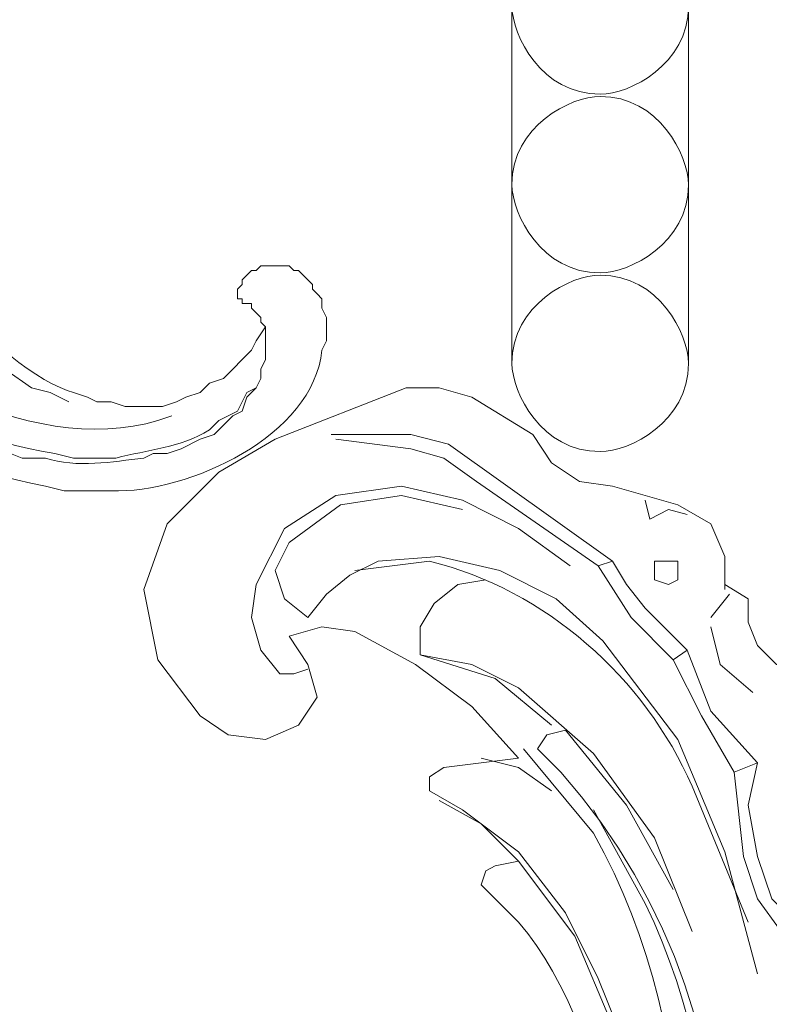
# Model space of a CAD drawing. Units: centimetres. Extents: x 382 to 549, y -62 to 174.
# Drawn here: x 476 to 481, y 13 to 20 of the extents above; entities that cross this region are included whole.
import ezdxf

# ---------------------------------------------------------------- set-up
doc = ezdxf.new("R2010")
doc.units = ezdxf.units.CM
doc.header["$MEASUREMENT"] = 0
doc.layers.add('layer 1', color=7, linetype='Continuous')

msp = doc.modelspace()

# ---------------------------------------------------------------- linework, layer by layer
at = {"layer": 'layer 1', "color": 250, "lineweight": 20}
for points, knots in [([(382.4014, -61.77029), (382.4014, -61.77029), (382.4014, 174.41542), (382.4014, 174.41542), (382.4014, 174.41542), (382.4014, 174.41542), (549.40139, 174.41542), (549.40139, 174.41542), (549.40139, 174.41542), (549.40139, 174.41542), (549.40139, -61.77029), (549.40139, -61.77029), (549.40139, -61.77029), (549.40139, -61.77029), (382.4014, -61.77029), (382.4014, -61.77029)], [0, 0, 0, 0, 0.2, 0.2, 0.2, 0.2, 0.4, 0.4, 0.4, 0.4, 0.6, 0.6, 0.6, 0.6, 1, 1, 1, 1]), ([(477.72549, 18.22655), (477.72549, 18.22655), (477.72549, 17.985), (477.72549, 17.985), (477.72549, 17.985), (477.72549, 17.985), (477.69091, 17.91585), (477.69091, 17.91585), (477.69091, 17.91585), (477.69091, 17.91585), (477.69091, 17.84686), (477.69091, 17.84686), (477.69091, 17.84686), (477.69091, 17.84686), (477.65633, 17.77787), (477.65633, 17.77787), (477.65633, 17.77787), (477.65633, 17.77787), (477.58734, 17.74329), (477.58734, 17.74329), (477.58734, 17.74329), (477.58734, 17.74329), (477.51835, 17.60514), (477.51835, 17.60514), (477.51835, 17.60514), (477.51835, 17.60514), (477.4492, 17.57073), (477.4492, 17.57073), (477.4492, 17.57073), (477.4492, 17.57073), (477.38021, 17.53615), (477.38021, 17.53615), (477.38021, 17.53615), (477.38021, 17.53615), (477.31122, 17.46716), (477.31122, 17.46716), (477.31122, 17.46716), (477.09543, 17.33652), (476.85943, 17.31988), (476.62065, 17.26002), (476.62065, 17.26002), (476.62065, 17.26002), (476.30994, 17.26002), (476.30994, 17.26002), (476.30994, 17.26002), (476.30994, 17.26002), (476.17196, 17.29444), (476.17196, 17.29444), (476.17196, 17.29444), (475.1229, 17.4533), (474.24151, 18.15577), (473.61716, 18.98611), (473.61716, 18.98611), (473.61716, 18.98611), (473.51359, 19.12426), (473.51359, 19.12426), (473.51359, 19.12426), (473.51359, 19.12426), (473.4446, 19.22783), (473.4446, 19.22783), (473.4446, 19.22783), (473.4446, 19.22783), (473.23747, 19.6421), (473.23747, 19.6421), (473.23747, 19.6421), (473.0654, 20.00451), (473.00668, 20.41601), (473.03033, 20.81577), (473.03033, 20.81577), (473.03033, 20.81577), (473.09932, 21.09206), (473.09932, 21.09206), (473.09932, 21.09206), (473.09932, 21.09206), (473.09932, 21.16105), (473.09932, 21.16105), (473.09932, 21.16105), (473.09932, 21.16105), (473.16848, 21.2992), (473.16848, 21.2992), (473.16848, 21.2992), (473.16848, 21.2992), (473.16848, 21.36819), (473.16848, 21.36819), (473.16848, 21.36819), (473.16848, 21.36819), (473.27204, 21.57532), (473.27204, 21.57532), (473.27204, 21.57532), (473.27204, 21.57532), (473.34104, 21.64431), (473.34104, 21.64431), (473.34104, 21.64431), (473.34104, 21.64431), (473.37561, 21.71347), (473.37561, 21.71347), (473.37561, 21.71347), (473.37561, 21.71347), (473.4446, 21.74788), (473.4446, 21.74788), (473.4446, 21.74788), (473.4446, 21.74788), (473.47918, 21.81704), (473.47918, 21.81704), (473.47918, 21.81704), (473.47918, 21.81704), (473.61716, 21.88603), (473.61716, 21.88603), (473.61716, 21.88603), (473.61716, 21.88603), (473.68632, 21.92061), (473.68632, 21.92061), (473.68632, 21.92061), (473.68632, 21.92061), (473.8243, 21.9896), (473.8243, 21.9896), (473.8243, 21.9896), (473.8243, 21.9896), (473.99702, 21.9896), (473.99702, 21.9896), (473.99702, 21.9896), (473.99702, 21.9896), (474.03144, 21.95502), (474.03144, 21.95502), (474.03144, 21.95502), (474.03144, 21.95502), (474.10059, 21.95502), (474.10059, 21.95502), (474.10059, 21.95502), (474.10059, 21.95502), (474.16958, 21.92061), (474.16958, 21.92061), (474.16958, 21.92061), (474.16958, 21.92061), (474.20416, 21.88603), (474.20416, 21.88603), (474.20416, 21.88603), (474.20416, 21.88603), (474.23857, 21.88603), (474.23857, 21.88603), (474.23857, 21.88603), (474.23857, 21.88603), (474.27315, 21.92061), (474.27315, 21.92061), (474.27315, 21.92061), (474.27315, 21.92061), (474.30773, 21.95502), (474.30773, 21.95502), (474.30773, 21.95502), (474.30773, 21.95502), (474.30773, 22.12774), (474.30773, 22.12774), (474.30773, 22.12774), (474.30773, 22.12774), (474.27315, 22.16216), (474.27315, 22.16216), (474.27315, 22.16216), (474.27315, 22.16216), (474.23857, 22.23131), (474.23857, 22.23131), (474.23857, 22.23131), (474.23857, 22.23131), (474.23857, 22.3003), (474.23857, 22.3003)], [0, 0, 0, 0, 0.0238095, 0.0238095, 0.0238095, 0.0238095, 0.047619, 0.047619, 0.047619, 0.047619, 0.0714286, 0.0714286, 0.0714286, 0.0714286, 0.0952381, 0.0952381, 0.0952381, 0.0952381, 0.1190476, 0.1190476, 0.1190476, 0.1190476, 0.1428571, 0.1428571, 0.1428571, 0.1428571, 0.1666667, 0.1666667, 0.1666667, 0.1666667, 0.1904762, 0.1904762, 0.1904762, 0.1904762, 0.2142857, 0.2142857, 0.2142857, 0.2142857, 0.2380952, 0.2380952, 0.2380952, 0.2380952, 0.2619048, 0.2619048, 0.2619048, 0.2619048, 0.2857143, 0.2857143, 0.2857143, 0.2857143, 0.3095238, 0.3095238, 0.3095238, 0.3095238, 0.3333333, 0.3333333, 0.3333333, 0.3333333, 0.3571429, 0.3571429, 0.3571429, 0.3571429, 0.3809524, 0.3809524, 0.3809524, 0.3809524, 0.4047619, 0.4047619, 0.4047619, 0.4047619, 0.4285714, 0.4285714, 0.4285714, 0.4285714, 0.452381, 0.452381, 0.452381, 0.452381, 0.4761905, 0.4761905, 0.4761905, 0.4761905, 0.5, 0.5, 0.5, 0.5, 0.5238095, 0.5238095, 0.5238095, 0.5238095, 0.547619, 0.547619, 0.547619, 0.547619, 0.5714286, 0.5714286, 0.5714286, 0.5714286, 0.5952381, 0.5952381, 0.5952381, 0.5952381, 0.6190476, 0.6190476, 0.6190476, 0.6190476, 0.6428571, 0.6428571, 0.6428571, 0.6428571, 0.6666667, 0.6666667, 0.6666667, 0.6666667, 0.6904762, 0.6904762, 0.6904762, 0.6904762, 0.7142857, 0.7142857, 0.7142857, 0.7142857, 0.7380952, 0.7380952, 0.7380952, 0.7380952, 0.7619048, 0.7619048, 0.7619048, 0.7619048, 0.7857143, 0.7857143, 0.7857143, 0.7857143, 0.8095238, 0.8095238, 0.8095238, 0.8095238, 0.8333333, 0.8333333, 0.8333333, 0.8333333, 0.8571429, 0.8571429, 0.8571429, 0.8571429, 0.8809524, 0.8809524, 0.8809524, 0.8809524, 0.9047619, 0.9047619, 0.9047619, 0.9047619, 0.9285714, 0.9285714, 0.9285714, 0.9285714, 0.952381, 0.952381, 0.952381, 0.952381, 1, 1, 1, 1]), ([(477.03492, 17.57073), (477.03492, 17.57073), (476.93136, 17.53615), (476.93136, 17.53615), (476.93136, 17.53615), (475.02863, 16.96938), (471.90951, 20.3175), (474.10059, 21.85145), (474.10059, 21.85145), (474.10059, 21.85145), (474.20416, 21.88603), (474.20416, 21.88603)], [0, 0, 0, 0, 0.25, 0.25, 0.25, 0.25, 0.5, 0.5, 0.5, 0.5, 1, 1, 1, 1]), ([(477.72549, 18.22655), (477.72549, 18.22655), (477.69091, 18.26113), (477.69091, 18.26113), (477.69091, 18.26113), (477.69091, 18.26113), (477.69091, 18.29571), (477.69091, 18.29571), (477.69091, 18.29571), (477.69091, 18.29571), (477.62192, 18.3647), (477.62192, 18.3647), (477.62192, 18.3647), (477.62192, 18.3647), (477.62192, 18.39928), (477.62192, 18.39928), (477.62192, 18.39928), (477.62192, 18.39928), (477.55277, 18.39928), (477.55277, 18.39928), (477.55277, 18.39928), (477.55277, 18.39928), (477.55277, 18.43369), (477.55277, 18.43369), (477.55277, 18.43369), (477.55277, 18.43369), (477.51835, 18.43369), (477.51835, 18.43369), (477.51835, 18.43369), (477.51835, 18.43369), (477.51835, 18.50285), (477.51835, 18.50285), (477.51835, 18.50285), (477.51835, 18.50285), (477.55277, 18.53726), (477.55277, 18.53726), (477.55277, 18.53726), (477.55277, 18.53726), (477.55277, 18.57184), (477.55277, 18.57184), (477.55277, 18.57184), (477.55277, 18.57184), (477.62192, 18.64083), (477.62192, 18.64083), (477.62192, 18.64083), (477.62192, 18.64083), (477.65633, 18.64083), (477.65633, 18.64083), (477.65633, 18.64083), (477.65633, 18.64083), (477.69091, 18.67541), (477.69091, 18.67541), (477.69091, 18.67541), (477.69091, 18.67541), (477.89805, 18.67541), (477.89805, 18.67541), (477.89805, 18.67541), (477.89805, 18.67541), (477.93263, 18.64083), (477.93263, 18.64083), (477.93263, 18.64083), (477.93263, 18.64083), (477.96704, 18.64083), (477.96704, 18.64083), (477.96704, 18.64083), (477.96704, 18.64083), (478.07061, 18.53726), (478.07061, 18.53726), (478.07061, 18.53726), (478.07061, 18.53726), (478.07061, 18.50285), (478.07061, 18.50285), (478.07061, 18.50285), (478.07061, 18.50285), (478.10519, 18.46827), (478.10519, 18.46827), (478.10519, 18.46827), (478.10519, 18.46827), (478.13976, 18.43369), (478.13976, 18.43369), (478.13976, 18.43369), (478.13976, 18.43369), (478.13976, 18.3647), (478.13976, 18.3647), (478.13976, 18.3647), (478.13976, 18.3647), (478.17418, 18.29571), (478.17418, 18.29571), (478.17418, 18.29571), (478.17418, 18.29571), (478.17418, 18.12299), (478.17418, 18.12299), (478.17418, 18.12299), (478.17418, 18.12299), (478.13976, 18.05399), (478.13976, 18.05399), (478.13976, 18.05399), (478.07876, 17.42508), (477.161, 17.00053), (476.58624, 17.01831), (476.58624, 17.01831), (476.58624, 17.01831), (476.24095, 17.01831), (476.24095, 17.01831), (476.24095, 17.01831), (476.24095, 17.01831), (476.10281, 17.05289), (476.10281, 17.05289), (476.10281, 17.05289), (474.95719, 17.26753), (473.88709, 17.97913), (473.27204, 18.98611), (473.27204, 18.98611), (473.27204, 18.98611), (473.16848, 19.12426), (473.16848, 19.12426), (473.16848, 19.12426), (473.16848, 19.12426), (473.09932, 19.29682), (473.09932, 19.29682), (473.09932, 19.29682), (473.09932, 19.29682), (473.03033, 19.43496), (473.03033, 19.43496), (473.03033, 19.43496), (472.84684, 19.84695), (472.74833, 20.30314), (472.58148, 20.7122), (472.58148, 20.7122), (472.58148, 20.7122), (472.54706, 20.78135), (472.54706, 20.78135), (472.54706, 20.78135), (472.54706, 20.78135), (472.47791, 20.85034), (472.47791, 20.85034), (472.47791, 20.85034), (472.47791, 20.85034), (472.40892, 20.88492), (472.40892, 20.88492), (472.40892, 20.88492), (472.40892, 20.88492), (472.37434, 20.95391), (472.37434, 20.95391), (472.37434, 20.95391), (472.37434, 20.95391), (472.30535, 20.98849), (472.30535, 20.98849), (472.30535, 20.98849), (472.30535, 20.98849), (472.27077, 21.0229), (472.27077, 21.0229), (472.27077, 21.0229), (472.27077, 21.0229), (472.23636, 21.0229), (472.23636, 21.0229), (472.23636, 21.0229), (472.23636, 21.0229), (472.20178, 21.05748), (472.20178, 21.05748), (472.20178, 21.05748), (472.20178, 21.05748), (472.20178, 21.09206), (472.20178, 21.09206), (472.20178, 21.09206), (472.20178, 21.09206), (472.1672, 21.16105), (472.1672, 21.16105), (472.1672, 21.16105), (472.1672, 21.16105), (472.1672, 21.43718), (472.1672, 21.43718)], [0, 0, 0, 0, 0.0227273, 0.0227273, 0.0227273, 0.0227273, 0.0454545, 0.0454545, 0.0454545, 0.0454545, 0.0681818, 0.0681818, 0.0681818, 0.0681818, 0.0909091, 0.0909091, 0.0909091, 0.0909091, 0.1136364, 0.1136364, 0.1136364, 0.1136364, 0.1363636, 0.1363636, 0.1363636, 0.1363636, 0.1590909, 0.1590909, 0.1590909, 0.1590909, 0.1818182, 0.1818182, 0.1818182, 0.1818182, 0.2045455, 0.2045455, 0.2045455, 0.2045455, 0.2272727, 0.2272727, 0.2272727, 0.2272727, 0.25, 0.25, 0.25, 0.25, 0.2727273, 0.2727273, 0.2727273, 0.2727273, 0.2954545, 0.2954545, 0.2954545, 0.2954545, 0.3181818, 0.3181818, 0.3181818, 0.3181818, 0.3409091, 0.3409091, 0.3409091, 0.3409091, 0.3636364, 0.3636364, 0.3636364, 0.3636364, 0.3863636, 0.3863636, 0.3863636, 0.3863636, 0.4090909, 0.4090909, 0.4090909, 0.4090909, 0.4318182, 0.4318182, 0.4318182, 0.4318182, 0.4545455, 0.4545455, 0.4545455, 0.4545455, 0.4772727, 0.4772727, 0.4772727, 0.4772727, 0.5, 0.5, 0.5, 0.5, 0.5227273, 0.5227273, 0.5227273, 0.5227273, 0.5454545, 0.5454545, 0.5454545, 0.5454545, 0.5681818, 0.5681818, 0.5681818, 0.5681818, 0.5909091, 0.5909091, 0.5909091, 0.5909091, 0.6136364, 0.6136364, 0.6136364, 0.6136364, 0.6363636, 0.6363636, 0.6363636, 0.6363636, 0.6590909, 0.6590909, 0.6590909, 0.6590909, 0.6818182, 0.6818182, 0.6818182, 0.6818182, 0.7045455, 0.7045455, 0.7045455, 0.7045455, 0.7272727, 0.7272727, 0.7272727, 0.7272727, 0.75, 0.75, 0.75, 0.75, 0.7727273, 0.7727273, 0.7727273, 0.7727273, 0.7954545, 0.7954545, 0.7954545, 0.7954545, 0.8181818, 0.8181818, 0.8181818, 0.8181818, 0.8409091, 0.8409091, 0.8409091, 0.8409091, 0.8636364, 0.8636364, 0.8636364, 0.8636364, 0.8863636, 0.8863636, 0.8863636, 0.8863636, 0.9090909, 0.9090909, 0.9090909, 0.9090909, 0.9318182, 0.9318182, 0.9318182, 0.9318182, 0.9545455, 0.9545455, 0.9545455, 0.9545455, 1, 1, 1, 1]), ([(477.69091, 17.84686), (477.69091, 17.84686), (477.65633, 17.77787), (477.65633, 17.77787), (477.65633, 17.77787), (477.65633, 17.77787), (477.58734, 17.70871), (477.58734, 17.70871), (477.58734, 17.70871), (477.58734, 17.70871), (477.55277, 17.60514), (477.55277, 17.60514), (477.55277, 17.60514), (477.55277, 17.60514), (477.48377, 17.57073), (477.48377, 17.57073), (477.48377, 17.57073), (477.48377, 17.57073), (477.34563, 17.43258), (477.34563, 17.43258), (477.34563, 17.43258), (477.34563, 17.43258), (477.24206, 17.39801), (477.24206, 17.39801), (477.24206, 17.39801), (477.24206, 17.39801), (477.10408, 17.32902), (477.10408, 17.32902), (477.10408, 17.32902), (477.10408, 17.32902), (477.00051, 17.29444), (477.00051, 17.29444), (477.00051, 17.29444), (477.00051, 17.29444), (476.89694, 17.29444), (476.89694, 17.29444), (476.89694, 17.29444), (476.89694, 17.29444), (476.82779, 17.26002), (476.82779, 17.26002), (476.82779, 17.26002), (476.59651, 17.23409), (476.33588, 17.18402), (476.10281, 17.26002), (476.10281, 17.26002), (476.10281, 17.26002), (475.93025, 17.26002), (475.93025, 17.26002), (475.93025, 17.26002), (475.93025, 17.26002), (475.75769, 17.32902), (475.75769, 17.32902), (475.75769, 17.32902), (474.83128, 17.49407), (473.63902, 18.61326), (473.30646, 19.46938), (473.30646, 19.46938), (473.30646, 19.46938), (473.27204, 19.53853), (473.27204, 19.53853), (473.27204, 19.53853), (473.27204, 19.53853), (473.20289, 19.71109), (473.20289, 19.71109)], [0, 0, 0, 0, 0.0588235, 0.0588235, 0.0588235, 0.0588235, 0.1176471, 0.1176471, 0.1176471, 0.1176471, 0.1764706, 0.1764706, 0.1764706, 0.1764706, 0.2352941, 0.2352941, 0.2352941, 0.2352941, 0.2941176, 0.2941176, 0.2941176, 0.2941176, 0.3529412, 0.3529412, 0.3529412, 0.3529412, 0.4117647, 0.4117647, 0.4117647, 0.4117647, 0.4705882, 0.4705882, 0.4705882, 0.4705882, 0.5294118, 0.5294118, 0.5294118, 0.5294118, 0.5882353, 0.5882353, 0.5882353, 0.5882353, 0.6470588, 0.6470588, 0.6470588, 0.6470588, 0.7058824, 0.7058824, 0.7058824, 0.7058824, 0.7647059, 0.7647059, 0.7647059, 0.7647059, 0.8235294, 0.8235294, 0.8235294, 0.8235294, 0.8823529, 0.8823529, 0.8823529, 0.8823529, 1, 1, 1, 1]), ([(476.27553, 17.6743), (476.27553, 17.6743), (476.13738, 17.74329), (476.13738, 17.74329), (476.13738, 17.74329), (476.13738, 17.74329), (475.99924, 17.77787), (475.99924, 17.77787), (475.99924, 17.77787), (475.63846, 18.03149), (475.55512, 18.05334), (475.30884, 18.39928), (475.30884, 18.39928), (475.30884, 18.39928), (475.20527, 18.60641), (475.20527, 18.60641), (475.20527, 18.60641), (475.20527, 18.60641), (475.20527, 18.67541), (475.20527, 18.67541), (475.20527, 18.67541), (475.20527, 18.67541), (475.17069, 18.7444), (475.17069, 18.7444), (475.17069, 18.7444), (475.17069, 18.7444), (475.17069, 18.77897), (475.17069, 18.77897), (475.17069, 18.77897), (475.17069, 18.77897), (475.13628, 18.81355), (475.13628, 18.81355), (475.13628, 18.81355), (475.13628, 18.81355), (475.13628, 18.84797), (475.13628, 18.84797), (475.13628, 18.84797), (475.13628, 18.84797), (475.1017, 18.88254), (475.1017, 18.88254), (475.1017, 18.88254), (475.1017, 18.88254), (475.06712, 18.88254), (475.06712, 18.88254), (475.06712, 18.88254), (475.06712, 18.88254), (475.03271, 18.91712), (475.03271, 18.91712), (475.03271, 18.91712), (475.03271, 18.91712), (474.92914, 18.91712), (474.92914, 18.91712), (474.92914, 18.91712), (474.92914, 18.91712), (474.92914, 18.88254), (474.92914, 18.88254), (474.92914, 18.88254), (474.92914, 18.88254), (474.82557, 18.77897), (474.82557, 18.77897), (474.82557, 18.77897), (474.82557, 18.77897), (474.82557, 18.67541), (474.82557, 18.67541), (474.82557, 18.67541), (474.82557, 18.67541), (474.75642, 18.53726), (474.75642, 18.53726)], [0, 0, 0, 0, 0.0555556, 0.0555556, 0.0555556, 0.0555556, 0.1111111, 0.1111111, 0.1111111, 0.1111111, 0.1666667, 0.1666667, 0.1666667, 0.1666667, 0.2222222, 0.2222222, 0.2222222, 0.2222222, 0.2777778, 0.2777778, 0.2777778, 0.2777778, 0.3333333, 0.3333333, 0.3333333, 0.3333333, 0.3888889, 0.3888889, 0.3888889, 0.3888889, 0.4444444, 0.4444444, 0.4444444, 0.4444444, 0.5, 0.5, 0.5, 0.5, 0.5555556, 0.5555556, 0.5555556, 0.5555556, 0.6111111, 0.6111111, 0.6111111, 0.6111111, 0.6666667, 0.6666667, 0.6666667, 0.6666667, 0.7222222, 0.7222222, 0.7222222, 0.7222222, 0.7777778, 0.7777778, 0.7777778, 0.7777778, 0.8333333, 0.8333333, 0.8333333, 0.8333333, 0.8888889, 0.8888889, 0.8888889, 0.8888889, 1, 1, 1, 1]), ([(477.72549, 18.22655), (477.72549, 18.22655), (477.65633, 18.12299), (477.65633, 18.12299), (477.65633, 18.12299), (477.65633, 18.12299), (477.62192, 18.05399), (477.62192, 18.05399), (477.62192, 18.05399), (477.62192, 18.05399), (477.41478, 17.84686), (477.41478, 17.84686), (477.41478, 17.84686), (477.41478, 17.84686), (477.31122, 17.81228), (477.31122, 17.81228), (477.31122, 17.81228), (477.31122, 17.81228), (477.24206, 17.74329), (477.24206, 17.74329), (477.24206, 17.74329), (477.24206, 17.74329), (477.13849, 17.70871), (477.13849, 17.70871), (477.13849, 17.70871), (477.13849, 17.70871), (477.0695, 17.6743), (477.0695, 17.6743), (477.0695, 17.6743), (477.0695, 17.6743), (476.96593, 17.63972), (476.96593, 17.63972), (476.96593, 17.63972), (476.96593, 17.63972), (476.6898, 17.63972), (476.6898, 17.63972), (476.6898, 17.63972), (476.6898, 17.63972), (476.58624, 17.6743), (476.58624, 17.6743), (476.58624, 17.6743), (476.58624, 17.6743), (476.48267, 17.6743), (476.48267, 17.6743), (476.48267, 17.6743), (476.48267, 17.6743), (476.41351, 17.70871), (476.41351, 17.70871), (476.41351, 17.70871), (476.41351, 17.70871), (476.30994, 17.74329), (476.30994, 17.74329), (476.30994, 17.74329), (476.07524, 17.80249), (475.55854, 18.17077), (475.55055, 18.43369), (475.55055, 18.43369), (475.55055, 18.43369), (475.55055, 18.50285), (475.55055, 18.50285), (475.55055, 18.50285), (475.55055, 18.50285), (475.51597, 18.50285), (475.51597, 18.50285), (475.51597, 18.50285), (475.51597, 18.50285), (475.44698, 18.57184), (475.44698, 18.57184), (475.44698, 18.57184), (475.44698, 18.57184), (475.4124, 18.57184), (475.4124, 18.57184), (475.4124, 18.57184), (475.4124, 18.57184), (475.4124, 18.60641), (475.4124, 18.60641), (475.4124, 18.60641), (475.4124, 18.60641), (475.37783, 18.60641), (475.37783, 18.60641), (475.37783, 18.60641), (475.37783, 18.60641), (475.34341, 18.57184), (475.34341, 18.57184), (475.34341, 18.57184), (475.34341, 18.57184), (475.30884, 18.57184), (475.30884, 18.57184), (475.30884, 18.57184), (475.30884, 18.57184), (475.27426, 18.53726), (475.27426, 18.53726)], [0, 0, 0, 0, 0.0416667, 0.0416667, 0.0416667, 0.0416667, 0.0833333, 0.0833333, 0.0833333, 0.0833333, 0.125, 0.125, 0.125, 0.125, 0.1666667, 0.1666667, 0.1666667, 0.1666667, 0.2083333, 0.2083333, 0.2083333, 0.2083333, 0.25, 0.25, 0.25, 0.25, 0.2916667, 0.2916667, 0.2916667, 0.2916667, 0.3333333, 0.3333333, 0.3333333, 0.3333333, 0.375, 0.375, 0.375, 0.375, 0.4166667, 0.4166667, 0.4166667, 0.4166667, 0.4583333, 0.4583333, 0.4583333, 0.4583333, 0.5, 0.5, 0.5, 0.5, 0.5416667, 0.5416667, 0.5416667, 0.5416667, 0.5833333, 0.5833333, 0.5833333, 0.5833333, 0.625, 0.625, 0.625, 0.625, 0.6666667, 0.6666667, 0.6666667, 0.6666667, 0.7083333, 0.7083333, 0.7083333, 0.7083333, 0.75, 0.75, 0.75, 0.75, 0.7916667, 0.7916667, 0.7916667, 0.7916667, 0.8333333, 0.8333333, 0.8333333, 0.8333333, 0.875, 0.875, 0.875, 0.875, 0.9166667, 0.9166667, 0.9166667, 0.9166667, 1, 1, 1, 1]), ([(479.58972, 15.05051), (479.58972, 15.05051), (479.24444, 15.43021), (479.24444, 15.43021), (479.24444, 15.43021), (479.24444, 15.43021), (478.83017, 15.74091), (478.83017, 15.74091), (478.83017, 15.74091), (478.83017, 15.74091), (478.38131, 15.98262), (478.38131, 15.98262), (478.38131, 15.98262), (478.38131, 15.98262), (478.13976, 16.0172), (478.13976, 16.0172), (478.13976, 16.0172), (478.13976, 16.0172), (477.89805, 15.94805), (477.89805, 15.94805), (477.89805, 15.94805), (477.89805, 15.94805), (478.03619, 15.74091), (478.03619, 15.74091), (478.03619, 15.74091), (478.03619, 15.74091), (478.10519, 15.49936), (478.10519, 15.49936), (478.10519, 15.49936), (478.10519, 15.49936), (477.96704, 15.29222), (477.96704, 15.29222), (477.96704, 15.29222), (477.96704, 15.29222), (477.72549, 15.18865), (477.72549, 15.18865), (477.72549, 15.18865), (477.72549, 15.18865), (477.4492, 15.22307), (477.4492, 15.22307), (477.4492, 15.22307), (477.4492, 15.22307), (477.24206, 15.36121), (477.24206, 15.36121), (477.24206, 15.36121), (477.24206, 15.36121), (476.93136, 15.77549), (476.93136, 15.77549), (476.93136, 15.77549), (476.93136, 15.77549), (476.82779, 16.29333), (476.82779, 16.29333), (476.82779, 16.29333), (476.82779, 16.29333), (477.00051, 16.7766), (477.00051, 16.7766), (477.00051, 16.7766), (477.00051, 16.7766), (477.38021, 17.15646), (477.38021, 17.15646), (477.38021, 17.15646), (477.38021, 17.15646), (477.79448, 17.39801), (477.79448, 17.39801), (477.79448, 17.39801), (477.79448, 17.39801), (478.76117, 17.77787), (478.76117, 17.77787), (478.76117, 17.77787), (478.76117, 17.77787), (479.00273, 17.77787), (479.00273, 17.77787), (479.00273, 17.77787), (479.00273, 17.77787), (479.24444, 17.70871), (479.24444, 17.70871), (479.24444, 17.70871), (479.24444, 17.70871), (479.69329, 17.43258), (479.69329, 17.43258), (479.69329, 17.43258), (479.69329, 17.43258), (479.83127, 17.22545), (479.83127, 17.22545), (479.83127, 17.22545), (479.83127, 17.22545), (480.03841, 17.0873), (480.03841, 17.0873), (480.03841, 17.0873), (480.03841, 17.0873), (480.28012, 17.05289), (480.28012, 17.05289), (480.28012, 17.05289), (480.28012, 17.05289), (480.76339, 16.91474), (480.76339, 16.91474), (480.76339, 16.91474), (480.76339, 16.91474), (481.0051, 16.7766), (481.0051, 16.7766), (481.0051, 16.7766), (481.0051, 16.7766), (481.10867, 16.53504), (481.10867, 16.53504), (481.10867, 16.53504), (481.10867, 16.53504), (481.10867, 16.29333), (481.10867, 16.29333)], [0, 0, 0, 0, 0.0357143, 0.0357143, 0.0357143, 0.0357143, 0.0714286, 0.0714286, 0.0714286, 0.0714286, 0.1071429, 0.1071429, 0.1071429, 0.1071429, 0.1428571, 0.1428571, 0.1428571, 0.1428571, 0.1785714, 0.1785714, 0.1785714, 0.1785714, 0.2142857, 0.2142857, 0.2142857, 0.2142857, 0.25, 0.25, 0.25, 0.25, 0.2857143, 0.2857143, 0.2857143, 0.2857143, 0.3214286, 0.3214286, 0.3214286, 0.3214286, 0.3571429, 0.3571429, 0.3571429, 0.3571429, 0.3928571, 0.3928571, 0.3928571, 0.3928571, 0.4285714, 0.4285714, 0.4285714, 0.4285714, 0.4642857, 0.4642857, 0.4642857, 0.4642857, 0.5, 0.5, 0.5, 0.5, 0.5357143, 0.5357143, 0.5357143, 0.5357143, 0.5714286, 0.5714286, 0.5714286, 0.5714286, 0.6071429, 0.6071429, 0.6071429, 0.6071429, 0.6428571, 0.6428571, 0.6428571, 0.6428571, 0.6785714, 0.6785714, 0.6785714, 0.6785714, 0.7142857, 0.7142857, 0.7142857, 0.7142857, 0.75, 0.75, 0.75, 0.75, 0.7857143, 0.7857143, 0.7857143, 0.7857143, 0.8214286, 0.8214286, 0.8214286, 0.8214286, 0.8571429, 0.8571429, 0.8571429, 0.8571429, 0.8928571, 0.8928571, 0.8928571, 0.8928571, 0.9285714, 0.9285714, 0.9285714, 0.9285714, 1, 1, 1, 1]), ([(487.80605, 6.59247), (487.80605, 6.59247), (487.8752, 6.07463), (487.8752, 6.07463), (487.8752, 6.07463), (487.8752, 6.07463), (487.80605, 5.55678), (487.80605, 5.55678), (487.80605, 5.55678), (487.80605, 5.55678), (487.66806, 5.07336), (487.66806, 5.07336), (487.66806, 5.07336), (487.00572, 3.71441), (485.54597, 2.60908), (483.97401, 2.89842), (483.97401, 2.89842), (483.97401, 2.89842), (483.45617, 3.00199), (483.45617, 3.00199), (483.45617, 3.00199), (483.45617, 3.00199), (482.97291, 3.20912), (482.97291, 3.20912), (482.97291, 3.20912), (482.97291, 3.20912), (482.59321, 3.51983), (482.59321, 3.51983), (482.59321, 3.51983), (482.59321, 3.51983), (482.2825, 3.9341), (482.2825, 3.9341), (482.2825, 3.9341), (482.2825, 3.9341), (482.00621, 3.96868), (482.00621, 3.96868), (482.00621, 3.96868), (482.00621, 3.96868), (481.76466, 3.9341), (481.76466, 3.9341), (481.76466, 3.9341), (481.76466, 3.9341), (481.52295, 3.79612), (481.52295, 3.79612), (481.52295, 3.79612), (481.52295, 3.79612), (481.3848, 3.58898), (481.3848, 3.58898), (481.3848, 3.58898), (481.3848, 3.58898), (481.35039, 3.34727), (481.35039, 3.34727), (481.35039, 3.34727), (481.35039, 3.34727), (481.3848, 3.10555), (481.3848, 3.10555), (481.3848, 3.10555), (481.3848, 3.10555), (481.62651, 2.65687), (481.62651, 2.65687), (481.62651, 2.65687), (481.62651, 2.65687), (482.00621, 2.27701), (482.00621, 2.27701), (482.00621, 2.27701), (482.00621, 2.27701), (482.42049, 2.00088), (482.42049, 2.00088), (482.42049, 2.00088), (484.33251, 1.12519), (486.70708, 1.66375), (488.15133, 3.17471), (488.15133, 3.17471), (488.15133, 3.17471), (488.80732, 3.89969), (488.80732, 3.89969), (488.80732, 3.89969), (488.80732, 3.89969), (489.39415, 4.72824), (489.39415, 4.72824), (489.39415, 4.72824), (491.18303, 7.83529), (489.76178, 11.44404), (489.04887, 14.63623), (489.04887, 14.63623), (489.04887, 14.63623), (488.87631, 15.63734), (488.87631, 15.63734), (488.87631, 15.63734), (488.87631, 15.63734), (488.84173, 16.63861), (488.84173, 16.63861), (488.84173, 16.63861), (488.84173, 16.63861), (488.9453, 17.6743), (488.9453, 17.6743)], [0, 0, 0, 0, 0.04, 0.04, 0.04, 0.04, 0.08, 0.08, 0.08, 0.08, 0.12, 0.12, 0.12, 0.12, 0.16, 0.16, 0.16, 0.16, 0.2, 0.2, 0.2, 0.2, 0.24, 0.24, 0.24, 0.24, 0.28, 0.28, 0.28, 0.28, 0.32, 0.32, 0.32, 0.32, 0.36, 0.36, 0.36, 0.36, 0.4, 0.4, 0.4, 0.4, 0.44, 0.44, 0.44, 0.44, 0.48, 0.48, 0.48, 0.48, 0.52, 0.52, 0.52, 0.52, 0.56, 0.56, 0.56, 0.56, 0.6, 0.6, 0.6, 0.6, 0.64, 0.64, 0.64, 0.64, 0.68, 0.68, 0.68, 0.68, 0.72, 0.72, 0.72, 0.72, 0.76, 0.76, 0.76, 0.76, 0.8, 0.8, 0.8, 0.8, 0.84, 0.84, 0.84, 0.84, 0.88, 0.88, 0.88, 0.88, 0.92, 0.92, 0.92, 0.92, 1, 1, 1, 1]), ([(478.20875, 17.43258), (478.20875, 17.43258), (478.79559, 17.43258), (478.79559, 17.43258), (478.79559, 17.43258), (478.79559, 17.43258), (479.07188, 17.36359), (479.07188, 17.36359), (479.07188, 17.36359), (479.07188, 17.36359), (480.28012, 16.50047), (480.28012, 16.50047)], [0, 0, 0, 0, 0.25, 0.25, 0.25, 0.25, 0.5, 0.5, 0.5, 0.5, 1, 1, 1, 1]), ([(478.24333, 17.39801), (478.24333, 17.39801), (478.79559, 17.32902), (478.79559, 17.32902), (478.79559, 17.32902), (478.79559, 17.32902), (479.0373, 17.26002), (479.0373, 17.26002), (479.0373, 17.26002), (479.0373, 17.26002), (479.27902, 17.0873), (479.27902, 17.0873), (479.27902, 17.0873), (479.27902, 17.0873), (480.17656, 16.46589), (480.17656, 16.46589), (480.17656, 16.46589), (480.17656, 16.46589), (480.28012, 16.50047), (480.28012, 16.50047), (480.28012, 16.50047), (480.28012, 16.50047), (480.38369, 16.32791), (480.38369, 16.32791), (480.38369, 16.32791), (480.38369, 16.32791), (480.52184, 16.15518), (480.52184, 16.15518), (480.52184, 16.15518), (480.52184, 16.15518), (480.83254, 15.84448), (480.83254, 15.84448), (480.83254, 15.84448), (480.83254, 15.84448), (480.72898, 15.77549), (480.72898, 15.77549), (480.72898, 15.77549), (480.72898, 15.77549), (480.41827, 16.08619), (480.41827, 16.08619), (480.41827, 16.08619), (480.41827, 16.08619), (480.17656, 16.46589), (480.17656, 16.46589)], [0, 0, 0, 0, 0.0833333, 0.0833333, 0.0833333, 0.0833333, 0.1666667, 0.1666667, 0.1666667, 0.1666667, 0.25, 0.25, 0.25, 0.25, 0.3333333, 0.3333333, 0.3333333, 0.3333333, 0.4166667, 0.4166667, 0.4166667, 0.4166667, 0.5, 0.5, 0.5, 0.5, 0.5833333, 0.5833333, 0.5833333, 0.5833333, 0.6666667, 0.6666667, 0.6666667, 0.6666667, 0.75, 0.75, 0.75, 0.75, 0.8333333, 0.8333333, 0.8333333, 0.8333333, 1, 1, 1, 1]), ([(479.96942, 16.46589), (479.96942, 16.46589), (479.58972, 16.74218), (479.58972, 16.74218), (479.58972, 16.74218), (479.58972, 16.74218), (479.17545, 16.94932), (479.17545, 16.94932), (479.17545, 16.94932), (479.17545, 16.94932), (478.7266, 17.05289), (478.7266, 17.05289), (478.7266, 17.05289), (478.7266, 17.05289), (478.24333, 16.98373), (478.24333, 16.98373), (478.24333, 16.98373), (478.24333, 16.98373), (477.86347, 16.74218), (477.86347, 16.74218), (477.86347, 16.74218), (477.86347, 16.74218), (477.65633, 16.32791), (477.65633, 16.32791), (477.65633, 16.32791), (477.65633, 16.32791), (477.62192, 16.08619), (477.62192, 16.08619), (477.62192, 16.08619), (477.62192, 16.08619), (477.69091, 15.84448), (477.69091, 15.84448), (477.69091, 15.84448), (477.69091, 15.84448), (477.82906, 15.67192), (477.82906, 15.67192), (477.82906, 15.67192), (477.82906, 15.67192), (477.93263, 15.67192), (477.93263, 15.67192), (477.93263, 15.67192), (477.93263, 15.67192), (478.03619, 15.7065), (478.03619, 15.7065)], [0, 0, 0, 0, 0.0833333, 0.0833333, 0.0833333, 0.0833333, 0.1666667, 0.1666667, 0.1666667, 0.1666667, 0.25, 0.25, 0.25, 0.25, 0.3333333, 0.3333333, 0.3333333, 0.3333333, 0.4166667, 0.4166667, 0.4166667, 0.4166667, 0.5, 0.5, 0.5, 0.5, 0.5833333, 0.5833333, 0.5833333, 0.5833333, 0.6666667, 0.6666667, 0.6666667, 0.6666667, 0.75, 0.75, 0.75, 0.75, 0.8333333, 0.8333333, 0.8333333, 0.8333333, 1, 1, 1, 1]), ([(479.17545, 16.88016), (479.17545, 16.88016), (478.7266, 16.98373), (478.7266, 16.98373), (478.7266, 16.98373), (478.7266, 16.98373), (478.27775, 16.91474), (478.27775, 16.91474), (478.27775, 16.91474), (478.27775, 16.91474), (477.89805, 16.63861), (477.89805, 16.63861), (477.89805, 16.63861), (477.89805, 16.63861), (477.79448, 16.43148), (477.79448, 16.43148), (477.79448, 16.43148), (477.79448, 16.43148), (477.86347, 16.22434), (477.86347, 16.22434), (477.86347, 16.22434), (477.86347, 16.22434), (478.03619, 16.08619), (478.03619, 16.08619), (478.03619, 16.08619), (478.03619, 16.08619), (478.17418, 16.25875), (478.17418, 16.25875), (478.17418, 16.25875), (478.17418, 16.25875), (478.3469, 16.3969), (478.3469, 16.3969), (478.3469, 16.3969), (478.3469, 16.3969), (478.55404, 16.50047), (478.55404, 16.50047), (478.55404, 16.50047), (478.55404, 16.50047), (479.00273, 16.53504), (479.00273, 16.53504), (479.00273, 16.53504), (479.00273, 16.53504), (479.45158, 16.43148), (479.45158, 16.43148), (479.45158, 16.43148), (479.45158, 16.43148), (479.86585, 16.22434), (479.86585, 16.22434), (479.86585, 16.22434), (479.86585, 16.22434), (480.21113, 15.91363), (480.21113, 15.91363), (480.21113, 15.91363), (480.21113, 15.91363), (480.76339, 15.18865), (480.76339, 15.18865), (480.76339, 15.18865), (480.76339, 15.18865), (481.10867, 14.36011), (481.10867, 14.36011), (481.10867, 14.36011), (481.10867, 14.36011), (481.35039, 13.4624), (481.35039, 13.4624)], [0, 0, 0, 0, 0.0588235, 0.0588235, 0.0588235, 0.0588235, 0.1176471, 0.1176471, 0.1176471, 0.1176471, 0.1764706, 0.1764706, 0.1764706, 0.1764706, 0.2352941, 0.2352941, 0.2352941, 0.2352941, 0.2941176, 0.2941176, 0.2941176, 0.2941176, 0.3529412, 0.3529412, 0.3529412, 0.3529412, 0.4117647, 0.4117647, 0.4117647, 0.4117647, 0.4705882, 0.4705882, 0.4705882, 0.4705882, 0.5294118, 0.5294118, 0.5294118, 0.5294118, 0.5882353, 0.5882353, 0.5882353, 0.5882353, 0.6470588, 0.6470588, 0.6470588, 0.6470588, 0.7058824, 0.7058824, 0.7058824, 0.7058824, 0.7647059, 0.7647059, 0.7647059, 0.7647059, 0.8235294, 0.8235294, 0.8235294, 0.8235294, 0.8823529, 0.8823529, 0.8823529, 0.8823529, 1, 1, 1, 1]), ([(480.83254, 16.84575), (480.83254, 16.84575), (480.6944, 16.88016), (480.6944, 16.88016), (480.6944, 16.88016), (480.6944, 16.88016), (480.55625, 16.81117), (480.55625, 16.81117), (480.55625, 16.81117), (480.55625, 16.81117), (480.52184, 16.94932), (480.52184, 16.94932)], [0, 0, 0, 0, 0.25, 0.25, 0.25, 0.25, 0.5, 0.5, 0.5, 0.5, 1, 1, 1, 1]), ([(478.38131, 16.43148), (478.38131, 16.43148), (478.93373, 16.50047), (478.93373, 16.50047), (478.93373, 16.50047), (479.78707, 16.29268), (480.52119, 15.64142), (480.86696, 14.84337), (480.86696, 14.84337), (480.86696, 14.84337), (481.28123, 13.84226), (481.28123, 13.84226)], [0, 0, 0, 0, 0.25, 0.25, 0.25, 0.25, 0.5, 0.5, 0.5, 0.5, 1, 1, 1, 1]), ([(480.59083, 16.50047), (480.59083, 16.50047), (480.76339, 16.50047), (480.76339, 16.50047), (480.76339, 16.50047), (480.76339, 16.50047), (480.76339, 16.36232), (480.76339, 16.36232), (480.76339, 16.36232), (480.76339, 16.36232), (480.6944, 16.32791), (480.6944, 16.32791), (480.6944, 16.32791), (480.6944, 16.32791), (480.59083, 16.36232), (480.59083, 16.36232), (480.59083, 16.36232), (480.59083, 16.36232), (480.59083, 16.50047), (480.59083, 16.50047)], [0, 0, 0, 0, 0.1666667, 0.1666667, 0.1666667, 0.1666667, 0.3333333, 0.3333333, 0.3333333, 0.3333333, 0.5, 0.5, 0.5, 0.5, 0.6666667, 0.6666667, 0.6666667, 0.6666667, 1, 1, 1, 1]), ([(479.34801, 16.36232), (479.34801, 16.36232), (479.14087, 16.32791), (479.14087, 16.32791), (479.14087, 16.32791), (479.14087, 16.32791), (478.96831, 16.18976), (478.96831, 16.18976), (478.96831, 16.18976), (478.96831, 16.18976), (478.86474, 16.0172), (478.86474, 16.0172), (478.86474, 16.0172), (478.86474, 16.0172), (478.86474, 15.81007), (478.86474, 15.81007), (478.86474, 15.81007), (478.86474, 15.81007), (479.24444, 15.74091), (479.24444, 15.74091), (479.24444, 15.74091), (479.24444, 15.74091), (479.58972, 15.56835), (479.58972, 15.56835), (479.58972, 15.56835), (479.58972, 15.56835), (480.14198, 15.08509), (480.14198, 15.08509), (480.14198, 15.08509), (480.14198, 15.08509), (480.59083, 14.46367), (480.59083, 14.46367), (480.59083, 14.46367), (480.59083, 14.46367), (480.86696, 13.77311), (480.86696, 13.77311)], [0, 0, 0, 0, 0.1, 0.1, 0.1, 0.1, 0.2, 0.2, 0.2, 0.2, 0.3, 0.3, 0.3, 0.3, 0.4, 0.4, 0.4, 0.4, 0.5, 0.5, 0.5, 0.5, 0.6, 0.6, 0.6, 0.6, 0.7, 0.7, 0.7, 0.7, 0.8, 0.8, 0.8, 0.8, 1, 1, 1, 1]), ([(482.52405, 15.67192), (482.52405, 15.67192), (482.2825, 15.46478), (482.2825, 15.46478), (482.2825, 15.46478), (482.2825, 15.46478), (481.9718, 15.36121), (481.9718, 15.36121), (481.9718, 15.36121), (481.9718, 15.36121), (482.10978, 15.49936), (482.10978, 15.49936), (482.10978, 15.49936), (482.10978, 15.49936), (482.04079, 15.67192), (482.04079, 15.67192), (482.04079, 15.67192), (482.04079, 15.67192), (481.86823, 15.74091), (481.86823, 15.74091), (481.86823, 15.74091), (481.86823, 15.74091), (481.48837, 15.74091), (481.48837, 15.74091), (481.48837, 15.74091), (481.48837, 15.74091), (481.35039, 15.87906), (481.35039, 15.87906), (481.35039, 15.87906), (481.35039, 15.87906), (481.28123, 16.05162), (481.28123, 16.05162), (481.28123, 16.05162), (481.28123, 16.05162), (481.28123, 16.22434), (481.28123, 16.22434), (481.28123, 16.22434), (481.28123, 16.22434), (481.10867, 16.32791), (481.10867, 16.32791)], [0, 0, 0, 0, 0.0909091, 0.0909091, 0.0909091, 0.0909091, 0.1818182, 0.1818182, 0.1818182, 0.1818182, 0.2727273, 0.2727273, 0.2727273, 0.2727273, 0.3636364, 0.3636364, 0.3636364, 0.3636364, 0.4545455, 0.4545455, 0.4545455, 0.4545455, 0.5454545, 0.5454545, 0.5454545, 0.5454545, 0.6363636, 0.6363636, 0.6363636, 0.6363636, 0.7272727, 0.7272727, 0.7272727, 0.7272727, 0.8181818, 0.8181818, 0.8181818, 0.8181818, 1, 1, 1, 1]), ([(481.0051, 16.0172), (481.0051, 16.0172), (481.0741, 15.74091), (481.0741, 15.74091), (481.0741, 15.74091), (481.0741, 15.74091), (481.31581, 15.53377), (481.31581, 15.53377)], [0, 0, 0, 0, 0.3333333, 0.3333333, 0.3333333, 0.3333333, 1, 1, 1, 1]), ([(478.86474, 15.81007), (478.86474, 15.81007), (479.417, 15.63734), (479.417, 15.63734), (479.417, 15.63734), (479.417, 15.63734), (479.83127, 15.29222), (479.83127, 15.29222)], [0, 0, 0, 0, 0.3333333, 0.3333333, 0.3333333, 0.3333333, 1, 1, 1, 1]), ([(480.83254, 15.84448), (480.83254, 15.84448), (481.0051, 15.39579), (481.0051, 15.39579), (481.0051, 15.39579), (481.0051, 15.39579), (481.35039, 15.01593), (481.35039, 15.01593), (481.35039, 15.01593), (481.35039, 15.01593), (481.17766, 14.94694), (481.17766, 14.94694), (481.17766, 14.94694), (481.17766, 14.94694), (480.93611, 15.36121), (480.93611, 15.36121), (480.93611, 15.36121), (480.93611, 15.36121), (480.72898, 15.77549), (480.72898, 15.77549)], [0, 0, 0, 0, 0.1666667, 0.1666667, 0.1666667, 0.1666667, 0.3333333, 0.3333333, 0.3333333, 0.3333333, 0.5, 0.5, 0.5, 0.5, 0.6666667, 0.6666667, 0.6666667, 0.6666667, 1, 1, 1, 1]), ([(474.06601, 2.06987), (474.06601, 2.06987), (475.03271, 2.48414), (475.03271, 2.48414), (475.03271, 2.48414), (478.76982, 4.3151), (483.27725, 11.10104), (479.90043, 14.94694), (479.90043, 14.94694), (479.90043, 14.94694), (479.7277, 15.1195), (479.7277, 15.1195), (479.7277, 15.1195), (479.7277, 15.1195), (479.79686, 15.22307), (479.79686, 15.22307), (479.79686, 15.22307), (479.79686, 15.22307), (479.93484, 15.25765), (479.93484, 15.25765)], [0, 0, 0, 0, 0.1666667, 0.1666667, 0.1666667, 0.1666667, 0.3333333, 0.3333333, 0.3333333, 0.3333333, 0.5, 0.5, 0.5, 0.5, 0.6666667, 0.6666667, 0.6666667, 0.6666667, 1, 1, 1, 1]), ([(479.93484, 15.25765), (479.93484, 15.25765), (480.38369, 14.70523), (480.38369, 14.70523), (480.38369, 14.70523), (480.38369, 14.70523), (480.72898, 14.08381), (480.72898, 14.08381)], [0, 0, 0, 0, 0.3333333, 0.3333333, 0.3333333, 0.3333333, 1, 1, 1, 1]), ([(476.3791, 3.72697), (476.3791, 3.72697), (477.58734, 4.8318), (477.58734, 4.8318), (477.58734, 4.8318), (479.75543, 7.0958), (481.87165, 11.40261), (480.14198, 14.49809), (480.14198, 14.49809), (480.14198, 14.49809), (479.62414, 15.1195), (479.62414, 15.1195)], [0, 0, 0, 0, 0.25, 0.25, 0.25, 0.25, 0.5, 0.5, 0.5, 0.5, 1, 1, 1, 1]), ([(480.52184, 11.80531), (480.52184, 11.80531), (480.38369, 12.91015), (480.38369, 12.91015), (480.38369, 12.91015), (480.38369, 12.91015), (480.17656, 13.42799), (480.17656, 13.42799), (480.17656, 13.42799), (480.17656, 13.42799), (479.93484, 13.91125), (479.93484, 13.91125), (479.93484, 13.91125), (479.93484, 13.91125), (479.58972, 14.36011), (479.58972, 14.36011), (479.58972, 14.36011), (479.58972, 14.36011), (479.17545, 14.67081), (479.17545, 14.67081), (479.17545, 14.67081), (479.17545, 14.67081), (478.93373, 14.80879), (478.93373, 14.80879), (478.93373, 14.80879), (478.93373, 14.80879), (478.93373, 14.91236), (478.93373, 14.91236), (478.93373, 14.91236), (478.93373, 14.91236), (479.0373, 14.98152), (479.0373, 14.98152), (479.0373, 14.98152), (479.0373, 14.98152), (479.58972, 15.05051), (479.58972, 15.05051)], [0, 0, 0, 0, 0.1, 0.1, 0.1, 0.1, 0.2, 0.2, 0.2, 0.2, 0.3, 0.3, 0.3, 0.3, 0.4, 0.4, 0.4, 0.4, 0.5, 0.5, 0.5, 0.5, 0.6, 0.6, 0.6, 0.6, 0.7, 0.7, 0.7, 0.7, 0.8, 0.8, 0.8, 0.8, 1, 1, 1, 1]), ([(479.31343, 15.05051), (479.31343, 15.05051), (479.58972, 14.98152), (479.58972, 14.98152), (479.58972, 14.98152), (479.58972, 14.98152), (479.83127, 14.80879), (479.83127, 14.80879)], [0, 0, 0, 0, 0.3333333, 0.3333333, 0.3333333, 0.3333333, 1, 1, 1, 1]), ([(481.35039, 15.01593), (481.35039, 15.01593), (481.28123, 14.70523), (481.28123, 14.70523), (481.28123, 14.70523), (481.28123, 14.70523), (481.35039, 14.32553), (481.35039, 14.32553), (481.35039, 14.32553), (481.35039, 14.32553), (481.45395, 14.01482), (481.45395, 14.01482), (481.45395, 14.01482), (481.45395, 14.01482), (481.59194, 13.87668), (481.59194, 13.87668), (481.59194, 13.87668), (481.59194, 13.87668), (481.73008, 13.80769), (481.73008, 13.80769), (481.73008, 13.80769), (481.73008, 13.80769), (481.52295, 13.77311), (481.52295, 13.77311), (481.52295, 13.77311), (481.52295, 13.77311), (481.35039, 14.01482), (481.35039, 14.01482), (481.35039, 14.01482), (481.35039, 14.01482), (481.24682, 14.32553), (481.24682, 14.32553), (481.24682, 14.32553), (481.24682, 14.32553), (481.17766, 14.94694), (481.17766, 14.94694)], [0, 0, 0, 0, 0.1, 0.1, 0.1, 0.1, 0.2, 0.2, 0.2, 0.2, 0.3, 0.3, 0.3, 0.3, 0.4, 0.4, 0.4, 0.4, 0.5, 0.5, 0.5, 0.5, 0.6, 0.6, 0.6, 0.6, 0.7, 0.7, 0.7, 0.7, 0.8, 0.8, 0.8, 0.8, 1, 1, 1, 1]), ([(479.00273, 14.7398), (479.00273, 14.7398), (479.31343, 14.56724), (479.31343, 14.56724), (479.31343, 14.56724), (479.31343, 14.56724), (479.58972, 14.29095), (479.58972, 14.29095)], [0, 0, 0, 0, 0.3333333, 0.3333333, 0.3333333, 0.3333333, 1, 1, 1, 1]), ([(476.82779, 3.86511), (476.82779, 3.86511), (477.93263, 4.9008), (477.93263, 4.9008), (477.93263, 4.9008), (479.88249, 7.09123), (481.96772, 11.01068), (480.52184, 13.98025), (480.52184, 13.98025), (480.52184, 13.98025), (480.14198, 14.67081), (480.14198, 14.67081)], [0, 0, 0, 0, 0.25, 0.25, 0.25, 0.25, 0.5, 0.5, 0.5, 0.5, 1, 1, 1, 1]), ([(479.90043, 8.80182), (479.90043, 8.80182), (480.28012, 10.25178), (480.28012, 10.25178), (480.28012, 10.25178), (480.44812, 11.33705), (480.33362, 12.96935), (479.58972, 13.84226), (479.58972, 13.84226), (479.58972, 13.84226), (479.31343, 14.11839), (479.31343, 14.11839), (479.31343, 14.11839), (479.31343, 14.11839), (479.34801, 14.22196), (479.34801, 14.22196), (479.34801, 14.22196), (479.34801, 14.22196), (479.417, 14.25654), (479.417, 14.25654), (479.417, 14.25654), (479.417, 14.25654), (479.58972, 14.29095), (479.58972, 14.29095)], [0, 0, 0, 0, 0.1428571, 0.1428571, 0.1428571, 0.1428571, 0.2857143, 0.2857143, 0.2857143, 0.2857143, 0.4285714, 0.4285714, 0.4285714, 0.4285714, 0.5714286, 0.5714286, 0.5714286, 0.5714286, 0.7142857, 0.7142857, 0.7142857, 0.7142857, 1, 1, 1, 1]), ([(479.58972, 14.29095), (479.58972, 14.29095), (480.004, 13.7387), (480.004, 13.7387), (480.004, 13.7387), (480.004, 13.7387), (480.28012, 13.08271), (480.28012, 13.08271), (480.28012, 13.08271), (480.28012, 13.08271), (480.45268, 12.3923), (480.45268, 12.3923), (480.45268, 12.3923), (480.45268, 12.3923), (480.52184, 11.70174), (480.52184, 11.70174)], [0, 0, 0, 0, 0.2, 0.2, 0.2, 0.2, 0.4, 0.4, 0.4, 0.4, 0.6, 0.6, 0.6, 0.6, 1, 1, 1, 1])]:
    msp.add_open_spline(points, degree=3, knots=knots, dxfattribs=at)
for points in [[(479.54035, 17.95735), (479.54035, 17.95735), (479.54035, 94.27315), (479.54035, 94.27315)], [(480.84035, 94.27315), (480.84035, 94.27315), (480.84035, 17.95775), (480.84035, 17.95775)], [(480.19035, 19.93895), (479.75705, 19.93895), (479.54035, 20.37225), (479.54035, 20.58895)], [(479.54035, 20.58895), (479.54035, 20.15035), (479.54035, 19.49245), (479.54035, 19.27315)], [(480.84035, 20.58855), (480.84015, 20.15545), (480.40695, 19.93895), (480.19035, 19.93895)], [(480.84035, 19.27355), (480.84035, 19.71185), (480.84035, 20.36935), (480.84035, 20.58855)], [(479.54035, 19.27315), (479.54035, 19.70645), (479.97375, 19.92315), (480.19035, 19.92315)], [(480.19035, 19.92315), (480.62345, 19.92315), (480.84025, 19.49005), (480.84035, 19.27355)], [(480.19035, 18.62315), (479.75705, 18.62315), (479.54035, 19.05645), (479.54035, 19.27315)], [(479.54035, 19.27315), (479.54035, 18.83455), (479.54035, 18.17665), (479.54035, 17.95735)], [(480.84035, 19.27275), (480.84015, 18.83965), (480.40695, 18.62315), (480.19035, 18.62315)], [(480.84035, 17.95775), (480.84035, 18.39605), (480.84035, 19.05355), (480.84035, 19.27275)], [(479.54035, 17.95735), (479.54035, 18.39065), (479.97375, 18.60735), (480.19035, 18.60735)], [(480.19035, 18.60735), (480.62345, 18.60735), (480.84025, 18.17425), (480.84035, 17.95775)], [(480.19035, 17.30735), (479.75705, 17.30735), (479.54035, 17.74065), (479.54035, 17.95735)], [(480.84035, 17.95695), (480.84015, 17.52385), (480.40695, 17.30735), (480.19035, 17.30735)], [(481.14325, 16.25875), (481.14325, 16.25875), (481.0051, 16.08619), (481.0051, 16.08619)]]:
    msp.add_open_spline(points, degree=3, dxfattribs=at)

doc.saveas('drawing.dxf')
